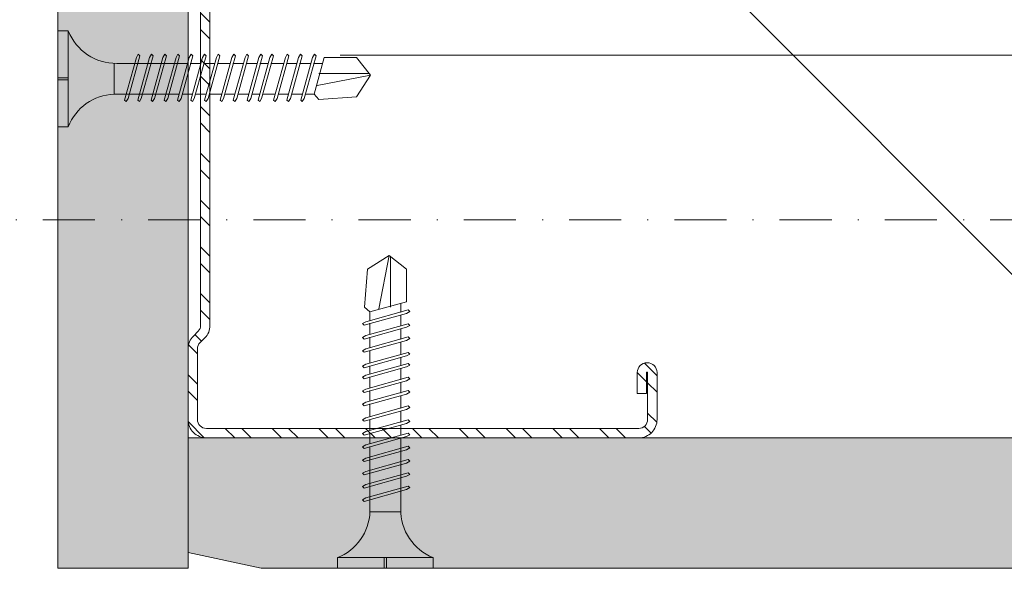
# Model space of a CAD drawing. Units: millimetres. Extents: x 142 to 6082, y -636 to 4614.
# Drawn here: x 713 to 808, y 2046 to 2101 of the extents above; entities that cross this region are included whole.
import ezdxf
from ezdxf import colors
from ezdxf.entities.mleader import LeaderData, LeaderLine
from ezdxf.enums import TextEntityAlignment as Align
from ezdxf.math import Vec2, Vec3

# ---------------------------------------------------------------- set-up
doc = ezdxf.new("R2010")
doc.units = ezdxf.units.MM
doc.linetypes.add('DASHDOT', pattern=[1, 0.5, -0.25, 0, -0.25])
doc.linetypes.add('DASHED2', pattern=[0.375, 0.25, -0.125])
for name, color, linetype, lineweight in [('DLS_AlçıLevha', 7, 'Continuous', 13), ('DLS_Hatch_BOARDEX', 30, 'Continuous', 0), ('DLS_Insulation', 44, 'BATTING', 0), ('DLS_Kesik', 151, 'DASHED2', 5), ('DLS_Multileader', 9, 'Continuous', 0), ('DLS_Profil_C', 4, 'Continuous', 0), ('DLS_Sembol', 1, 'Continuous', 0), ('DLS_Vida', 251, 'Continuous', 0)]:
    doc.layers.add(name, color=color, linetype=linetype, lineweight=lineweight)
doc.styles.get("Standard").update_dxf_attribs({"font": 'arial.ttf'})
doc.styles.add('text1', font='arial.ttf')
doc.linetypes.add('BATTING', pattern='A,0.00254,-2.54,[134,ltypeshp.shx,S=2.54,R=0,X=-2.54,Y=0],-5.08,[134,ltypeshp.shx,S=2.54,R=180,X=2.54,Y=0],-2.54', length=10.16254)

# ---------------------------------------------------------------- blocks, each defined once
blk = doc.blocks.new('*U81')
at = {"layer": 'DLS_Hatch_BOARDEX'}
h = blk.add_hatch(dxfattribs=at)
h.set_pattern_fill('AR-SAND', color=256, scale=0.01, style=0)
h.set_pattern_definition([(37.5, (-18.95893, 3e-15), (-0.0160003, 0.4894132), [0, -0.38608, 0, -0.4318, 0, -0.41275]), (7.5, (-18.9589, 3e-15), (0.449523, 0.716825), [0, -0.20828, 0, -0.34798, 0, -0.13335]), (327.5, (-19.27135, 3e-15), (0.7909924, 0.0014372), [0, -0.127, 0, -0.4572, 0, -0.5969]), (317.5, (-19.27135, 3e-15), (0.7635565, 0.222929), [0, -0.0635, 0, -0.29972, 0, -0.3429])])
h.paths.add_polyline_path([(48.3671, 1.25), (-12.2913, 1.25), (-12.9913, 1.1), (-12.9913, 0), (49.0671, 0), (49.0671, 1.1)])
at = {"layer": 'DLS_AlçıLevha'}
blk.add_lwpolyline([(48.3671, 1.25), (-12.2913, 1.25), (-12.9913, 1.1), (-12.9913, 0), (49.0671, 0), (49.0671, 1.1)], close=True, dxfattribs=at)
blk = doc.blocks.new('DLS_BOARDEX_12.5_2Pahsız2')
at = {"layer": 'DLS_Hatch_BOARDEX'}
h = blk.add_hatch(dxfattribs=at)
h.set_pattern_fill('AR-SAND', color=256, scale=0.01, style=0)
h.set_pattern_definition([(37.5, (-15.6348, -7e-15), (-0.0160003, 0.4894132), [0, -0.38608, 0, -0.4318, 0, -0.41275]), (7.5, (-15.6348, -7e-15), (0.449523, 0.716825), [0, -0.20828, 0, -0.34798, 0, -0.13335]), (327.5, (-15.94723, -1e-14), (0.7909924, 0.001437), [0, -0.127, 0, -0.4572, 0, -0.5969]), (317.5, (-15.9472, -1e-14), (0.763556, 0.222929), [0, -0.0635, 0, -0.29972, 0, -0.3429])])
h.paths.add_polyline_path([(31.445, 1.25), (10.455, 1.25), (10.455, 0), (31.445, 0)])
at = {"layer": 'DLS_AlçıLevha'}
blk.add_lwpolyline([(31.445, 1.25), (10.455, 1.25), (10.455, 0), (31.445, 0)], close=True, dxfattribs=at)
blk = doc.blocks.new('DLS_Vida_BOARDEX_30')
for p, q in [((0, 0.92), (-0.1, 0.92)), ((-0.1, 0.92), (-0.1, 0)), ((0, 0.92), (0, 0.47)), ((-2.3303, 0.6635), (-2.4436, 0.2565)), ((-2.3642, 0.6477), (-2.346, 0.6792)), ((-2.346, 0.6792), (-2.3303, 0.6635)), ((-2.1973, 0.6635), (-2.3106, 0.2565)), ((-2.2312, 0.6477), (-2.213, 0.6792)), ((-2.213, 0.6792), (-2.1973, 0.6635)), ((-2.0703, 0.6635), (-2.1836, 0.2565)), ((-2.086, 0.6792), (-2.1042, 0.6477)), ((-2.086, 0.6792), (-2.0703, 0.6635)), ((-1.9217, 0.6635), (-2.035, 0.2565)), ((-1.9556, 0.6477), (-1.9375, 0.6792)), ((-1.9375, 0.6792), (-1.9217, 0.6635)), ((-1.8166, 0.6635), (-1.9299, 0.2565)), ((-1.8506, 0.6477), (-1.8324, 0.6792)), ((-1.8324, 0.6792), (-1.8166, 0.6635)), ((-1.6836, 0.6635), (-1.797, 0.2565)), ((-1.7176, 0.6477), (-1.6994, 0.6792)), ((-1.6994, 0.6792), (-1.6836, 0.6635)), ((-1.5566, 0.6635), (-1.6699, 0.2565)), ((-1.5724, 0.6792), (-1.5906, 0.6477)), ((-1.5724, 0.6792), (-1.5566, 0.6635)), ((-1.4081, 0.6635), (-1.5214, 0.2565)), ((-1.442, 0.6477), (-1.4238, 0.6792)), ((-1.4238, 0.6792), (-1.4081, 0.6635)), ((-1.2751, 0.6635), (-1.3884, 0.2565)), ((-1.309, 0.6477), (-1.2908, 0.6792)), ((-1.2908, 0.6792), (-1.2751, 0.6635)), ((-1.1481, 0.6635), (-1.2614, 0.2565)), ((-1.1638, 0.6792), (-1.182, 0.6477)), ((-1.1638, 0.6792), (-1.1481, 0.6635)), ((-1.0211, 0.6635), (-1.1344, 0.2565)), ((-1.0368, 0.6792), (-1.055, 0.6477)), ((-1.0368, 0.6792), (-1.0211, 0.6635)), ((-0.894, 0.6635), (-1.0074, 0.2565)), ((-0.9098, 0.6792), (-0.928, 0.6477)), ((-0.9098, 0.6792), (-0.894, 0.6635)), ((-0.767, 0.6635), (-0.8803, 0.2565)), ((-0.7828, 0.6792), (-0.801, 0.6477)), ((-0.7828, 0.6792), (-0.767, 0.6635)), ((-0.64, 0.6635), (-0.7533, 0.2565)), ((-0.6558, 0.6792), (-0.674, 0.6477)), ((-0.6558, 0.6792), (-0.64, 0.6635)), ((-2.4593, 0.6075), (-2.5549, 0.2565)), ((-2.5033, 0.6598), (-2.4593, 0.6075)), ((-2.3642, 0.6477), (-2.4775, 0.2407)), ((-2.3777, 0.6075), (-2.4593, 0.6075)), ((-2.2447, 0.6075), (-2.3491, 0.6075)), ((-2.2312, 0.6477), (-2.3445, 0.2407)), ((-2.1042, 0.6477), (-2.2175, 0.2407)), ((-2.1177, 0.6075), (-2.2161, 0.6075)), ((-1.9692, 0.6075), (-2.0891, 0.6075)), ((-1.9556, 0.6477), (-2.069, 0.2407)), ((-1.8506, 0.6477), (-1.9639, 0.2407)), ((-1.8641, 0.6075), (-1.9405, 0.6075)), ((-1.7366, 0.6075), (-1.8355, 0.6075)), ((-1.7176, 0.6477), (-1.8309, 0.2407)), ((-1.7311, 0.6075), (-1.7366, 0.6075)), ((-1.5906, 0.6477), (-1.7039, 0.2407)), ((-1.6041, 0.6075), (-1.7025, 0.6075)), ((-1.4555, 0.6075), (-1.5755, 0.6075)), ((-1.442, 0.6477), (-1.5553, 0.2407)), ((-1.3226, 0.6075), (-1.4269, 0.6075)), ((-1.309, 0.6477), (-1.4223, 0.2407)), ((-1.182, 0.6477), (-1.2953, 0.2407)), ((-1.1955, 0.6075), (-1.2939, 0.6075)), ((-1.055, 0.6477), (-1.1683, 0.2407)), ((-0.5398, 0.6078), (-1.1669, 0.6075)), ((-0.928, 0.6477), (-1.0413, 0.2407)), ((-0.801, 0.6477), (-0.9143, 0.2407)), ((-0.674, 0.6477), (-0.7873, 0.2407)), ((-0.5398, 0.6078), (-0.5398, 0.3122)), ((-3, 0.424), (-2.4877, 0.5241)), ((-2.5029, 0.4093), (-2.9883, 0.4093)), ((0, 0.47), (-0.1, 0.47)), ((0, 0.45), (-0.1, 0.45)), ((-0.1, 0.45), (0, 0.45)), ((0, 0.45), (0, 0)), ((-2.4534, 0.3125), (-2.5358, 0.3125)), ((-2.3204, 0.3125), (-2.4247, 0.3125)), ((-2.1934, 0.3125), (-2.2918, 0.3125)), ((-2.0448, 0.3125), (-2.1647, 0.3125)), ((-1.9397, 0.3125), (-2.0162, 0.3125)), ((-1.8122, 0.3125), (-1.9111, 0.3125)), ((-1.8068, 0.3125), (-1.8122, 0.3125)), ((-1.6797, 0.3125), (-1.7781, 0.3125)), ((-1.5312, 0.3125), (-1.6511, 0.3125)), ((-1.3982, 0.3125), (-1.5026, 0.3125)), ((-1.2712, 0.3125), (-1.3696, 0.3125)), ((-0.5661, 0.3125), (-1.2426, 0.3125)), ((-2.4775, 0.2407), (-2.4618, 0.225)), ((-2.4618, 0.225), (-2.4436, 0.2565)), ((-2.3445, 0.2407), (-2.3288, 0.225)), ((-2.3288, 0.225), (-2.3106, 0.2565)), ((-2.2175, 0.2407), (-2.2018, 0.225)), ((-2.2018, 0.225), (-2.1836, 0.2565)), ((-2.069, 0.2407), (-2.0532, 0.225)), ((-2.0532, 0.225), (-2.035, 0.2565)), ((-1.9639, 0.2407), (-1.9481, 0.225)), ((-1.9481, 0.225), (-1.9299, 0.2565)), ((-1.8309, 0.2407), (-1.8151, 0.225)), ((-1.8151, 0.225), (-1.797, 0.2565)), ((-1.7039, 0.2407), (-1.6881, 0.225)), ((-1.6881, 0.225), (-1.6699, 0.2565)), ((-1.5553, 0.2407), (-1.5396, 0.225)), ((-1.5396, 0.225), (-1.5214, 0.2565)), ((-1.4223, 0.2407), (-1.4066, 0.225)), ((-1.4066, 0.225), (-1.3884, 0.2565)), ((-1.2953, 0.2407), (-1.2796, 0.225)), ((-1.2796, 0.225), (-1.2614, 0.2565)), ((-1.1683, 0.2407), (-1.1526, 0.225)), ((-1.1526, 0.225), (-1.1344, 0.2565)), ((-1.0413, 0.2407), (-1.0255, 0.225)), ((-1.0255, 0.225), (-1.0074, 0.2565)), ((-0.9143, 0.2407), (-0.8985, 0.225)), ((-0.8985, 0.225), (-0.8803, 0.2565)), ((-0.7873, 0.2407), (-0.7715, 0.225)), ((-0.7715, 0.225), (-0.7533, 0.2565)), ((0, 0), (-0.1, 0))]:
    blk.add_line(p, q)
for points in [[(0, 0.92), (-0.1, 0.92)], [(-2.5033, 0.6598), (-2.8672, 0.6329), (-3, 0.424)], [(-2.5549, 0.2565), (-2.8672, 0.2565), (-3, 0.424)]]:
    blk.add_lwpolyline(points)
for centre, start, end in [((-0.5581, 1.0994), 272.12815, 338.61644), ((-0.5581, -0.1794), 21.38356, 90.93927)]:
    blk.add_arc(centre, 0.4919, start, end)
blk = doc.blocks.new('DLS_Profil_Boardex_DCC75')
h = blk.add_hatch()
h.set_pattern_fill('ACET-2D-STEEL', color=256)
h.set_pattern_definition([(45, (-1084.8084, 4169.9123), (-2.245064, 2.245064), []), (45, (-1084.8084, 4171.4998), (-2.245064, 2.245064), [])])
edge = h.paths.add_edge_path()
edge.add_line((44.95, -27.2), (42.95, -27.2))
edge.add_arc((42.95, -28.15), 0.95, 90, 270)
edge.add_line((42.95, -29.1), (47.45, -29.1))
edge.add_arc((47.45, -27.35), 1.75, 270, 360)
edge.add_line((49.2, -27.35), (49.2, -0.85))
edge.add_arc((47.45, -0.85), 1.75, 0, 90)
edge.add_line((47.45, 0.9), (40.671, 0.9))
edge.add_arc((40.671, -0.85), 1.75, 90, 135)
edge.add_line((39.434, 0.387), (38.966, -0.08))
edge.add_arc((38.436, 0.45), 0.75, -90, -45, ccw=False)
edge.add_line((38.436, -0.3), (-13.436, -0.3))
edge.add_arc((-13.436, 0.45), 0.75, -135, -90, ccw=False)
edge.add_line((-13.966, -0.08), (-14.434, 0.387))
edge.add_arc((-15.671, -0.85), 1.75, 45, 90)
edge.add_line((-15.671, 0.9), (-22.45, 0.9))
edge.add_arc((-22.45, -0.85), 1.75, 90, 180)
edge.add_line((-24.2, -0.85), (-24.2, -42.35))
edge.add_arc((-22.45, -42.35), 1.75, 180, 270)
edge.add_line((-22.45, -44.1), (-17.95, -44.1))
edge.add_arc((-17.95, -43.15), 0.95, -90, 90)
edge.add_line((-17.95, -42.2), (-19.95, -42.2))
edge.add_line((-19.95, -42.2), (-19.95, -43.088))
edge.add_line((-19.95, -43.088), (-19.95, -43.1))
edge.add_line((-19.95, -43.1), (-17.95, -43.1))
edge.add_arc((-17.95, -43.15), 0.05, -90, 90, ccw=False)
edge.add_line((-17.95, -43.2), (-22.45, -43.2))
edge.add_arc((-22.45, -42.35), 0.85, 180, 270, ccw=False)
edge.add_line((-23.3, -42.35), (-23.3, -0.85))
edge.add_arc((-22.45, -0.85), 0.85, 90, 180, ccw=False)
edge.add_line((-22.45, 0), (-15.671, 0))
edge.add_arc((-15.671, -0.85), 0.85, 45, 90, ccw=False)
edge.add_line((-15.07, -0.249), (-14.603, -0.717))
edge.add_arc((-13.436, 0.45), 1.65, 225, 270)
edge.add_line((-13.436, -1.2), (38.436, -1.2))
edge.add_arc((38.436, 0.45), 1.65, 270, 315)
edge.add_line((39.603, -0.717), (40.07, -0.249))
edge.add_arc((40.671, -0.85), 0.85, 90, 135, ccw=False)
edge.add_line((40.671, 0), (47.45, 0))
edge.add_arc((47.45, -0.85), 0.85, 0, 90, ccw=False)
edge.add_line((48.3, -0.85), (48.3, -27.35))
edge.add_arc((47.45, -27.35), 0.85, -90, 0, ccw=False)
edge.add_line((47.45, -28.2), (42.95, -28.2))
edge.add_arc((42.95, -28.15), 0.05, -270, -90, ccw=False)
edge.add_line((42.95, -28.1), (44.95, -28.1))
edge.add_line((44.95, -28.1), (44.95, -27.2))
blk.add_lwpolyline([(44.95, -27.2), (42.95, -27.2, 1), (42.95, -29.1), (47.45, -29.1, 0.414214), (49.2, -27.35), (49.2, -0.85, 0.414214), (47.45, 0.9), (40.671, 0.9, 0.198912), (39.434, 0.387), (38.966, -0.08, -0.198912), (38.436, -0.3), (-13.436, -0.3, -0.198912), (-13.966, -0.08), (-14.434, 0.387, 0.198912), (-15.671, 0.9), (-22.45, 0.9, 0.414214), (-24.2, -0.85), (-24.2, -42.35, 0.414214), (-22.45, -44.1), (-17.95, -44.1, 1), (-17.95, -42.2), (-19.95, -42.2), (-19.95, -43.088), (-19.95, -43.1), (-17.95, -43.1, -1), (-17.95, -43.2), (-22.45, -43.2, -0.414214), (-23.3, -42.35), (-23.3, -0.85, -0.414214), (-22.45, 0), (-15.671, 0, -0.198912), (-15.07, -0.249), (-14.603, -0.717, 0.198912), (-13.436, -1.2), (38.436, -1.2, 0.198912), (39.603, -0.717), (40.07, -0.249, -0.198912), (40.671, 0), (47.45, 0, -0.414214), (48.3, -0.85), (48.3, -27.35, -0.414214), (47.45, -28.2), (42.95, -28.2, -1), (42.95, -28.1), (44.95, -28.1)], format="xyb", close=True)
blk = doc.blocks.new('*U91')
at = {"linetype": 'DASHDOT', "ltscale": 10}
blk.add_lwpolyline([(4.505, -961), (4.506, 29)], dxfattribs=at)
at = {"linetype": 'Continuous', "style": 'text1'}
blk.add_attdef('A', text='', height=15, dxfattribs=at).set_placement((17.253, 16.369), align=Align.MIDDLE)
blk = doc.blocks.new('_Dot')
at = {"color": 0, "linetype": 'ByBlock', "lineweight": -2}
blk.add_line((-0.5, 0), (-1, 0), dxfattribs=at)
at = {"color": 0, "linetype": 'ByBlock', "const_width": 0.5}
blk.add_lwpolyline([(-0.25, 0, 1), (0.25, 0, 1)], format="xyb", close=True, dxfattribs=at)

msp = doc.modelspace()

# ---------------------------------------------------------------- linework, layer by layer
at = {"layer": 'DLS_Insulation', "ltscale": 3.2}
msp.add_line((743.784, 2097.523), (1325.525, 2097.523), dxfattribs=at)
at = {"layer": 'DLS_Kesik', "ltscale": 50}
msp.add_line((730.257, 2060.823), (1356.997, 2060.823), dxfattribs=at)

# ---------------------------------------------------------------- block references
at = {"xscale": 10, "yscale": 10, "zscale": 10}
for name, p, rotation in [('DLS_BOARDEX_12.5_2Pahsız2', (729.204, 1943.774), 89.99999999999984), ('*U81', (1219.875, 2060.823), 180)]:
    msp.add_blockref(name, p, dxfattribs=dict(at, rotation=rotation))
at = {"layer": 'DLS_Profil_C', "rotation": 90}
msp.add_blockref('DLS_Profil_Boardex_DCC75', (730.104, 2085.023), dxfattribs=at)
at = {"layer": 'DLS_Sembol', "xscale": -1, "rotation": 90}
msp.add_blockref('*U91', (486.468, 2086.25), dxfattribs=at)
at = {"layer": 'DLS_Vida', "zscale": 10}
for p, xscale, yscale, rotation in [((716.704, 2099.87), 10, 10, 180), ((752.733, 2048.323), -10.00000000000002, 10.00000000000002, 90)]:
    msp.add_blockref('DLS_Vida_BOARDEX_30', p, dxfattribs=dict(at, xscale=xscale, yscale=yscale, rotation=rotation))

# ---------------------------------------------------------------- leaders
at = {"layer": 'DLS_Multileader'}
ml = msp.add_multileader_mtext('Standard', dxfattribs=at)
ml.set_content('\\A1;BoardeX DCC75 profili (45x74x30;0,9 mm)', color=256)
ml.set_leader_properties(color=256)
ml.set_arrow_properties(name='DOT')
ml.build(insert=Vec2(0, 0))
ml.multileader.update_dxf_attribs({"dogleg_length": 20, "arrow_head_size": 6})
ctx = ml.context
ctx.base_point, ctx.char_height, ctx.arrow_head_size, ctx.landing_gap_size, ctx.plane_origin = Vec3(896.674, 2008.011), 12, 6, 10, Vec3(773.614, 2128.352)
notes = []
notes.append((ctx, [(0, (1, 1, 0), (876.674, 2008.011), (1, 0), 20, [(0, [(759.688, 2125.146)], 0, [])])]))
ctx.mtext.insert, ctx.mtext.line_spacing_factor, ctx.mtext.flow_direction = Vec3(906.674, 2015.775), 0.75, 5
for ctx, leaders in notes:
    for number, flags, end, landing, length, lines in leaders:
        leader = LeaderData()
        leader.index, (leader.has_last_leader_line, leader.has_dogleg_vector, leader.attachment_direction) = number, flags
        leader.last_leader_point, leader.dogleg_vector, leader.dogleg_length = Vec3(end), Vec3(landing), length
        for number, points, colour, breaks in lines:
            line = LeaderLine()
            line.index, line.vertices, line.color, line.breaks = number, Vec3.list(points), colors.encode_raw_color(colour), breaks
            leader.lines.append(line)
        ctx.leaders.append(leader)

doc.saveas('drawing.dxf')
